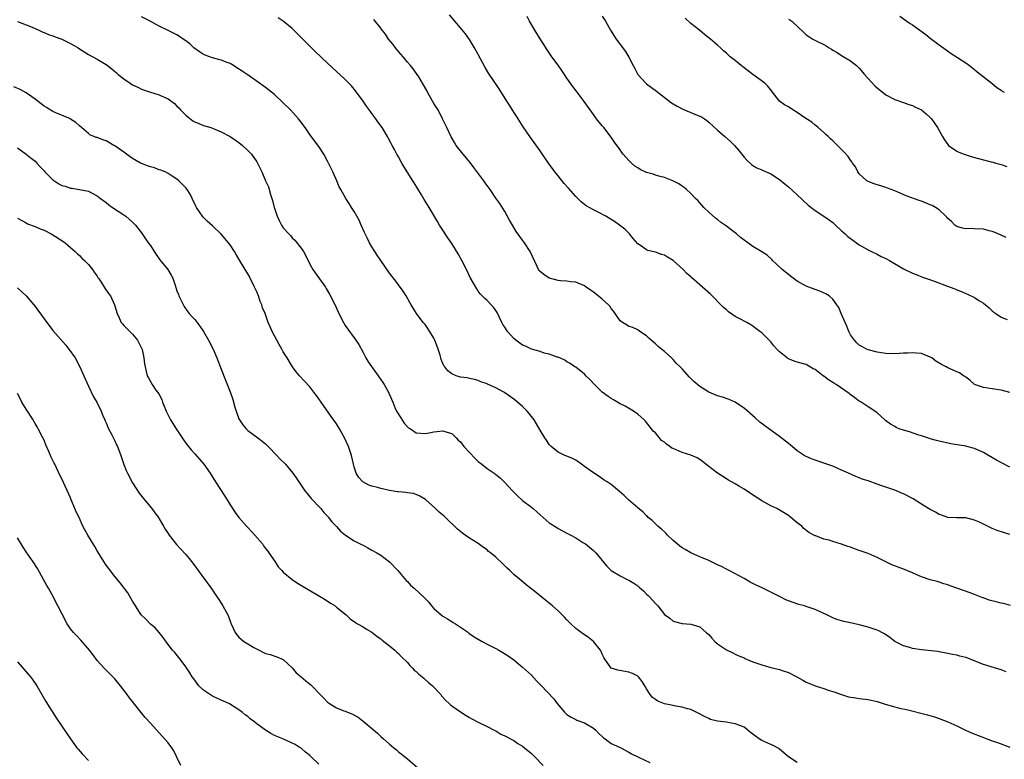
# Model space of a CAD drawing. Units: inches. Extents: x 2646000 to 2649000, y 1473000 to 1476000.
# Drawn here: x 2647446 to 2647668, y 1474860 to 1475027 of the extents above; entities that cross this region are included whole.
import ezdxf

# ---------------------------------------------------------------- set-up
doc = ezdxf.new("R2010")
doc.units = ezdxf.units.IN
doc.header["$MEASUREMENT"] = 0
doc.layers.add('LD26461473_10ft', color=101, linetype='Continuous')

msp = doc.modelspace()

# ---------------------------------------------------------------- linework, layer by layer
at = {"layer": 'LD26461473_10ft'}
for points, elevation in [([(2647668.14, 1474880.14), (2647667, 1474880.61), (2647664.77, 1474881.23), (2647663, 1474881.8), (2647661.69, 1474882.31), (2647661, 1474882.61), (2647659.27, 1474883.27), (2647659, 1474883.35), (2647657.68, 1474883.68), (2647657, 1474883.89), (2647656.03, 1474884.03), (2647655, 1474884.29), (2647653, 1474884.62), (2647652.69, 1474884.69), (2647649, 1474885.09), (2647647, 1474885.4), (2647646.4, 1474885.6), (2647645, 1474886.01), (2647643.03, 1474887), (2647641.91, 1474887.91), (2647640.7, 1474888.7), (2647640.09, 1474889), (2647639.39, 1474889.39), (2647639, 1474889.55), (2647637, 1474890.22), (2647635, 1474890.75), (2647633, 1474891.19), (2647631.5, 1474891.5), (2647631, 1474891.63), (2647629.96, 1474891.96), (2647629, 1474892.33), (2647627.66, 1474893), (2647625, 1474894.18), (2647623, 1474894.88), (2647622.62, 1474895), (2647621.34, 1474895.34), (2647619.83, 1474895.83), (2647618.42, 1474896.42), (2647617.25, 1474897), (2647615, 1474898.15), (2647613.2, 1474899), (2647611.69, 1474899.69), (2647611, 1474900.08), (2647610.38, 1474900.38), (2647609.4, 1474901), (2647609, 1474901.22), (2647605.6, 1474903), (2647605, 1474903.28), (2647603.88, 1474903.88), (2647603, 1474904.28), (2647601, 1474905.24), (2647599.77, 1474905.77), (2647599, 1474906.13), (2647597, 1474906.98), (2647595.73, 1474907.73), (2647595, 1474908.11), (2647594.52, 1474908.52), (2647593.87, 1474909), (2647593, 1474909.75), (2647591.68, 1474911), (2647591.38, 1474911.38), (2647591, 1474911.72), (2647590.37, 1474912.37), (2647589.56, 1474913), (2647589, 1474913.53), (2647588.27, 1474914.27), (2647587.36, 1474915), (2647587.18, 1474915.18), (2647587, 1474915.32), (2647586.18, 1474916.18), (2647585, 1474917.16), (2647582.93, 1474919), (2647581.93, 1474919.93), (2647580.85, 1474920.85), (2647579, 1474922.4), (2647578.11, 1474923), (2647577.43, 1474923.43), (2647576.25, 1474924.25), (2647575, 1474925.05), (2647573, 1474926.51), (2647572.28, 1474927), (2647571.54, 1474927.54), (2647571, 1474927.9), (2647570.28, 1474928.28), (2647569, 1474928.83), (2647568.57, 1474929), (2647567, 1474929.71), (2647565.43, 1474931), (2647565, 1474931.45), (2647564.42, 1474932.42), (2647564.04, 1474933), (2647563, 1474934.66), (2647562.15, 1474936.15), (2647561.58, 1474937), (2647561, 1474937.79), (2647560.47, 1474938.47), (2647560.01, 1474939), (2647559, 1474940.01), (2647557.84, 1474941), (2647557, 1474941.7), (2647555, 1474943.1), (2647554.76, 1474943.24), (2647553, 1474944.22), (2647551.1, 1474945.1), (2647551, 1474945.16), (2647549.61, 1474945.61), (2647549, 1474945.92), (2647548.14, 1474946.14), (2647547, 1474946.38), (2647546.51, 1474946.51), (2647545, 1474946.69), (2647544.02, 1474947), (2647543, 1474947.39), (2647542.11, 1474948.11), (2647541.42, 1474949), (2647541.22, 1474949.22), (2647541, 1474949.71), (2647540.63, 1474950.63), (2647540.55, 1474951), (2647540.4, 1474951.6), (2647539.97, 1474953), (2647539.22, 1474955), (2647539, 1474955.45), (2647537.64, 1474957.64), (2647537, 1474958.53), (2647536.59, 1474959), (2647535.04, 1474961), (2647533.83, 1474963), (2647533.54, 1474963.54), (2647532.7, 1474965), (2647532.06, 1474966.06), (2647531, 1474967.48), (2647530.36, 1474968.36), (2647529, 1474970.17), (2647527, 1474972.99), (2647526.2, 1474974.2), (2647525.65, 1474975), (2647525, 1474976.05), (2647524.44, 1474977), (2647523.98, 1474977.98), (2647523.46, 1474979), (2647523.33, 1474979.33), (2647522.57, 1474981), (2647522.11, 1474982.11), (2647521, 1474984.06), (2647520.4, 1474985), (2647519.87, 1474985.87), (2647519.09, 1474987), (2647518.01, 1474989), (2647517.63, 1474989.63), (2647517.07, 1474991), (2647516.17, 1474993), (2647515.78, 1474993.78), (2647515.22, 1474995), (2647515, 1474995.45), (2647514.15, 1474997), (2647513, 1474998.75), (2647512.02, 1475000.02), (2647511, 1475001.41), (2647509.93, 1475003), (2647508.41, 1475005), (2647506.6, 1475007), (2647505, 1475008.62), (2647503, 1475010.47), (2647501, 1475012.04), (2647500.42, 1475012.42), (2647499.65, 1475013), (2647496.81, 1475015), (2647495.71, 1475015.71), (2647494.52, 1475016.52), (2647493.79, 1475017), (2647493, 1475017.45), (2647492.3, 1475017.7), (2647491, 1475018.22), (2647489, 1475018.73), (2647487.34, 1475019.34), (2647487, 1475019.52), (2647486.09, 1475020.09), (2647484.83, 1475021), (2647483.88, 1475021.88), (2647483, 1475022.62), (2647482.42, 1475023), (2647481.59, 1475023.59), (2647481, 1475023.95), (2647478.87, 1475025), (2647477, 1475025.89), (2647474.92, 1475027), (2647473, 1475027.99)], 9530), ([(2647669.13, 1474895.13), (2647667.55, 1474895.55), (2647667, 1474895.65), (2647665.92, 1474895.92), (2647664.33, 1474896.33), (2647663, 1474896.83), (2647662.86, 1474896.86), (2647661, 1474897.63), (2647660.02, 1474897.98), (2647658.48, 1474898.48), (2647657, 1474899.05), (2647655.53, 1474899.53), (2647655, 1474899.78), (2647654.04, 1474900.04), (2647653, 1474900.41), (2647652.54, 1474900.54), (2647651, 1474900.91), (2647649, 1474901.61), (2647647.98, 1474902.02), (2647647, 1474902.49), (2647645.72, 1474903), (2647645.22, 1474903.22), (2647642.33, 1474904.33), (2647640.95, 1474904.95), (2647639, 1474905.92), (2647637, 1474906.82), (2647635, 1474907.56), (2647633.91, 1474907.91), (2647633, 1474908.26), (2647632.43, 1474908.43), (2647631, 1474908.99), (2647629, 1474909.56), (2647628.16, 1474909.84), (2647627, 1474910.12), (2647625.18, 1474910.82), (2647625, 1474910.87), (2647623.59, 1474911.59), (2647622.5, 1474912.5), (2647622.03, 1474913), (2647621, 1474913.78), (2647619.55, 1474915), (2647619, 1474915.4), (2647616.78, 1474916.78), (2647616.37, 1474917), (2647615, 1474917.65), (2647613, 1474918.76), (2647610.42, 1474920.42), (2647609, 1474921.37), (2647607.97, 1474921.97), (2647607, 1474922.57), (2647605.44, 1474923.44), (2647604.2, 1474924.2), (2647602.99, 1474924.99), (2647601, 1474926.51), (2647599.62, 1474927.62), (2647599, 1474928.06), (2647598.43, 1474928.43), (2647597, 1474929.08), (2647595, 1474929.67), (2647593, 1474930.52), (2647592.67, 1474930.67), (2647592.25, 1474931), (2647591.51, 1474931.51), (2647591, 1474931.99), (2647590.38, 1474932.38), (2647589, 1474934.07), (2647588.49, 1474934.5), (2647588.12, 1474935), (2647587, 1474936.44), (2647586.71, 1474936.71), (2647586.43, 1474937), (2647585, 1474938.33), (2647584.01, 1474939), (2647582.12, 1474940.12), (2647581, 1474940.66), (2647579.55, 1474941.55), (2647579, 1474941.83), (2647578.31, 1474942.31), (2647577, 1474943.31), (2647575.23, 1474945), (2647574.15, 1474946.15), (2647573.28, 1474947), (2647573.16, 1474947.16), (2647573, 1474947.32), (2647571, 1474948.89), (2647570.82, 1474949), (2647569.76, 1474949.76), (2647569, 1474950.16), (2647568.53, 1474950.53), (2647567, 1474951.14), (2647566.82, 1474951.18), (2647565, 1474951.88), (2647563.89, 1474952.11), (2647563, 1474952.42), (2647561, 1474952.97), (2647559.63, 1474953.63), (2647559, 1474953.91), (2647558.35, 1474954.35), (2647557.51, 1474955), (2647557, 1474955.42), (2647555.58, 1474957), (2647555.34, 1474957.34), (2647555, 1474957.93), (2647554.57, 1474958.57), (2647554.34, 1474959), (2647553.26, 1474961.26), (2647553, 1474961.72), (2647552.44, 1474962.44), (2647551.89, 1474963), (2647551, 1474963.95), (2647550.45, 1474964.45), (2647549.46, 1474965.46), (2647549, 1474966.1), (2647548.64, 1474966.64), (2647547.18, 1474969.18), (2647546.31, 1474971), (2647545.3, 1474973), (2647544.47, 1474974.47), (2647543, 1474976.84), (2647542.12, 1474978.12), (2647541, 1474979.83), (2647540.26, 1474981), (2647539.78, 1474981.78), (2647537.92, 1474985), (2647536.79, 1474986.79), (2647536.16, 1474987.84), (2647534.5, 1474990.5), (2647534.23, 1474991), (2647532.22, 1474994.22), (2647531.76, 1474995), (2647531, 1474996.39), (2647530.64, 1474997), (2647530.08, 1474998.08), (2647529.57, 1474999), (2647529.38, 1474999.38), (2647528.66, 1475000.66), (2647528.48, 1475001), (2647527.3, 1475003), (2647526.34, 1475004.34), (2647525.9, 1475005), (2647525, 1475006.21), (2647524.65, 1475006.65), (2647523.81, 1475007.81), (2647523, 1475009.01), (2647521.33, 1475011.33), (2647520.41, 1475012.41), (2647519, 1475013.84), (2647515, 1475017.54), (2647512.21, 1475020.21), (2647511, 1475021.38), (2647509.39, 1475023), (2647508.17, 1475024.17), (2647507.4, 1475025), (2647507, 1475025.37), (2647505, 1475027.07), (2647503.82, 1475027.82)], 9540), ([(2647669, 1474926.36), (2647667.23, 1474927.23), (2647665.94, 1474927.94), (2647664.16, 1474929), (2647663, 1474929.67), (2647661.83, 1474930.17), (2647661, 1474930.55), (2647659.28, 1474931), (2647659, 1474931.07), (2647655.62, 1474931.62), (2647653, 1474932.19), (2647652.4, 1474932.4), (2647651, 1474932.74), (2647650.82, 1474932.82), (2647649, 1474933.39), (2647648.46, 1474933.54), (2647646.31, 1474934.31), (2647645, 1474934.68), (2647644.01, 1474935), (2647643.31, 1474935.31), (2647643, 1474935.49), (2647642.02, 1474936.02), (2647640.88, 1474936.88), (2647640.73, 1474937), (2647639, 1474938.62), (2647638.5, 1474939), (2647637, 1474939.94), (2647635.41, 1474941), (2647635, 1474941.24), (2647633.97, 1474941.97), (2647632.85, 1474942.85), (2647632.68, 1474943), (2647629.8, 1474945), (2647629.28, 1474945.28), (2647629, 1474945.47), (2647628.03, 1474946.03), (2647627, 1474946.86), (2647626.91, 1474946.91), (2647625, 1474948.39), (2647624.58, 1474948.58), (2647623, 1474949.49), (2647621, 1474950.06), (2647620.29, 1474950.29), (2647619, 1474950.8), (2647618.87, 1474950.87), (2647618.68, 1474951), (2647617, 1474952.35), (2647616.36, 1474953), (2647615.72, 1474953.72), (2647615, 1474954.61), (2647614.62, 1474955), (2647613, 1474956.64), (2647612.55, 1474957), (2647611.67, 1474957.67), (2647611, 1474958.16), (2647610.49, 1474958.49), (2647609.58, 1474959), (2647607.88, 1474959.88), (2647607, 1474960.37), (2647605.44, 1474961.44), (2647605, 1474961.84), (2647604.37, 1474962.37), (2647603.78, 1474963), (2647601.81, 1474965), (2647601.38, 1474965.38), (2647599.59, 1474967), (2647599, 1474967.49), (2647597.14, 1474969.14), (2647597, 1474969.29), (2647596.08, 1474970.08), (2647595.23, 1474971), (2647593, 1474972.99), (2647591.72, 1474973.72), (2647591, 1474974.19), (2647590.39, 1474974.39), (2647589, 1474974.86), (2647587.29, 1474975.29), (2647587, 1474975.41), (2647585.64, 1474976.35), (2647585, 1474976.76), (2647583.96, 1474977.96), (2647583.1, 1474979), (2647582.05, 1474980.05), (2647580.91, 1474981), (2647579.78, 1474981.78), (2647579, 1474982.29), (2647577.79, 1474983), (2647576.09, 1474983.91), (2647575, 1474984.45), (2647573.38, 1474985.38), (2647573, 1474985.68), (2647572.24, 1474986.24), (2647571, 1474987.48), (2647569.34, 1474989.34), (2647568.42, 1474990.42), (2647567, 1474992.14), (2647566.31, 1474993), (2647565.75, 1474993.75), (2647565, 1474994.78), (2647563, 1474997.74), (2647560.64, 1475001), (2647559.15, 1475003.15), (2647557.6, 1475005.6), (2647557, 1475006.49), (2647556.04, 1475008.04), (2647555.42, 1475009), (2647553.73, 1475011.73), (2647551.33, 1475015.33), (2647550.57, 1475016.57), (2647549, 1475019.54), (2647548.18, 1475021), (2647547, 1475022.89), (2647546.14, 1475024.14), (2647545, 1475025.56), (2647543.71, 1475027), (2647542.48, 1475028.48)], 9560), ([(2647669, 1474943.19), (2647667, 1474943.74), (2647665, 1474944.06), (2647663, 1474944.32), (2647661.01, 1474945), (2647659.95, 1474945.95), (2647659, 1474946.63), (2647658.81, 1474946.81), (2647658.49, 1474947), (2647657.61, 1474947.61), (2647657, 1474947.85), (2647655.48, 1474948.52), (2647655, 1474948.75), (2647654.58, 1474949), (2647653.54, 1474949.54), (2647652.3, 1474950.3), (2647651.33, 1474951), (2647651, 1474951.21), (2647649, 1474951.98), (2647647.93, 1474952.07), (2647647, 1474952.18), (2647645.89, 1474952.11), (2647645, 1474952.08), (2647643, 1474951.95), (2647641, 1474951.99), (2647639, 1474952.32), (2647637, 1474952.86), (2647636.63, 1474953), (2647635.6, 1474953.6), (2647635, 1474953.9), (2647634.43, 1474954.43), (2647633.88, 1474955), (2647633, 1474956.25), (2647632.66, 1474957), (2647632.2, 1474958.2), (2647631.82, 1474959), (2647630.93, 1474961), (2647630.37, 1474962.37), (2647629.95, 1474963), (2647629, 1474964.28), (2647628.2, 1474965), (2647627.47, 1474965.47), (2647626.09, 1474966.09), (2647625, 1474966.46), (2647623, 1474967.23), (2647621, 1474968.33), (2647620.1, 1474969), (2647619.49, 1474969.49), (2647619, 1474969.85), (2647617.61, 1474971), (2647616.25, 1474972.25), (2647615.41, 1474973), (2647615.22, 1474973.22), (2647614.17, 1474974.17), (2647612.96, 1474974.96), (2647611, 1474976.19), (2647609.83, 1474977), (2647609, 1474977.6), (2647608.22, 1474978.22), (2647607.28, 1474979), (2647606.06, 1474979.94), (2647605, 1474980.74), (2647603.66, 1474981.66), (2647603, 1474982.23), (2647602.56, 1474982.56), (2647601, 1474983.94), (2647599.94, 1474985), (2647599, 1474985.99), (2647598.52, 1474986.52), (2647598.03, 1474987), (2647597, 1474988.12), (2647595.99, 1474989), (2647595.47, 1474989.47), (2647595, 1474989.82), (2647594.29, 1474990.29), (2647592.94, 1474991), (2647591, 1474991.75), (2647590.02, 1474991.98), (2647589, 1474992.27), (2647588.46, 1474992.46), (2647587, 1474992.9), (2647585.57, 1474993.57), (2647585, 1474993.89), (2647584.32, 1474994.32), (2647583.58, 1474995), (2647583.26, 1474995.26), (2647583, 1474995.54), (2647581.73, 1474997), (2647581.4, 1474997.4), (2647581, 1474998), (2647579.74, 1474999.74), (2647579, 1475000.86), (2647577.31, 1475003), (2647577, 1475003.43), (2647575.72, 1475005), (2647575, 1475005.96), (2647572.92, 1475008.92), (2647571.34, 1475011), (2647570.32, 1475012.32), (2647569, 1475014.18), (2647568.46, 1475015), (2647567.86, 1475015.86), (2647567, 1475017.12), (2647565.61, 1475019), (2647565, 1475019.92), (2647564.54, 1475020.54), (2647562.22, 1475024.22), (2647561.77, 1475025), (2647561, 1475026.27), (2647560.6, 1475027), (2647560.06, 1475028.06)], 9570), ([(2647577, 1475028.16), (2647577.7, 1475027), (2647578.87, 1475025), (2647580.15, 1475023), (2647582.21, 1475020.21), (2647583, 1475018.92), (2647583.97, 1475017), (2647584.34, 1475016.34), (2647584.98, 1475015), (2647586.83, 1475013), (2647587, 1475012.85), (2647589.25, 1475011.25), (2647592.63, 1475008.63), (2647593.86, 1475007.86), (2647595.18, 1475007.18), (2647597, 1475006.42), (2647598.03, 1475005.97), (2647599, 1475005.58), (2647599.4, 1475005.4), (2647600.03, 1475005), (2647600.6, 1475004.6), (2647601, 1475004.26), (2647603, 1475002.43), (2647604.61, 1475001), (2647605.9, 1474999.9), (2647606.8, 1474999), (2647607.83, 1474997.83), (2647609, 1474996.32), (2647609.62, 1474995.62), (2647610.67, 1474994.67), (2647611, 1474994.44), (2647611.9, 1474993.9), (2647613, 1474993.47), (2647613.31, 1474993.31), (2647615, 1474992.59), (2647617, 1474991.29), (2647618.24, 1474990.24), (2647619, 1474989.63), (2647621, 1474987.84), (2647623.49, 1474985.49), (2647625, 1474984.26), (2647627, 1474983), (2647628.17, 1474982.17), (2647629, 1474981.55), (2647629.65, 1474981), (2647631, 1474979.69), (2647631.36, 1474979.36), (2647631.78, 1474979), (2647632.41, 1474978.41), (2647633.56, 1474977.56), (2647634.33, 1474977), (2647635, 1474976.56), (2647637, 1474975.38), (2647637.75, 1474975), (2647639, 1474974.42), (2647639.94, 1474973.94), (2647641, 1474973.47), (2647641.83, 1474973), (2647645, 1474971.12), (2647647, 1474970.13), (2647647.81, 1474969.81), (2647649.27, 1474969.27), (2647651.48, 1474968.52), (2647655.53, 1474967), (2647656.58, 1474966.58), (2647657, 1474966.38), (2647658.03, 1474966.03), (2647659, 1474965.57), (2647659.41, 1474965.41), (2647661, 1474964.67), (2647662, 1474964), (2647663, 1474963.36), (2647664.31, 1474962.31), (2647665, 1474961.63), (2647665.36, 1474961.36), (2647665.79, 1474961), (2647667, 1474960.18), (2647668.33, 1474959.67)], 9580), ([(2647644.15, 1475028.15), (2647645.73, 1475027), (2647646.51, 1475026.51), (2647647, 1475026.17), (2647650.01, 1475024.01), (2647651, 1475023.22), (2647653, 1475021.69), (2647654.57, 1475020.57), (2647655.73, 1475019.73), (2647657.16, 1475018.84), (2647659, 1475017.59), (2647659.84, 1475017), (2647661, 1475016.12), (2647661.61, 1475015.61), (2647664.91, 1475013), (2647666.07, 1475012.07), (2647667, 1475011.45), (2647667.26, 1475011.26), (2647667.72, 1475011)], 9610), ([(2647445, 1475026.97), (2647447, 1475026.17), (2647448.35, 1475025.65), (2647449, 1475025.35), (2647449.82, 1475025), (2647450.6, 1475024.6), (2647451, 1475024.48), (2647451.99, 1475023.99), (2647453, 1475023.69), (2647453.48, 1475023.48), (2647455, 1475023), (2647457, 1475021.98), (2647457.63, 1475021.63), (2647458.67, 1475021), (2647459, 1475020.78), (2647461, 1475019.54), (2647463, 1475018.46), (2647465, 1475017.23), (2647466.28, 1475016.28), (2647467.37, 1475015.37), (2647467.76, 1475015), (2647469, 1475014), (2647470.45, 1475013), (2647471, 1475012.67), (2647472.14, 1475012.14), (2647473, 1475011.71), (2647475, 1475010.99), (2647477, 1475010.38), (2647478.12, 1475009.88), (2647479, 1475009.53), (2647480.43, 1475008.43), (2647481, 1475007.88), (2647481.43, 1475007.43), (2647481.79, 1475007), (2647483, 1475005.79), (2647483.42, 1475005.42), (2647484.56, 1475004.56), (2647485, 1475004.33), (2647485.9, 1475003.9), (2647487, 1475003.5), (2647488.63, 1475003), (2647489, 1475002.87), (2647491, 1475002.08), (2647493, 1475001.02), (2647494.18, 1475000.18), (2647495, 1474999.62), (2647495.78, 1474999), (2647497, 1474997.87), (2647497.8, 1474997), (2647499, 1474995.3), (2647499.18, 1474995), (2647499.79, 1474993.79), (2647500.15, 1474993), (2647501.01, 1474991), (2647501.63, 1474989.63), (2647502.11, 1474987.89), (2647502.56, 1474986.56), (2647502.93, 1474985), (2647503, 1474984.78), (2647503.61, 1474983), (2647504.06, 1474982.06), (2647504.59, 1474981), (2647505, 1474980.38), (2647506.22, 1474979), (2647506.61, 1474978.61), (2647507, 1474978.15), (2647507.62, 1474977.62), (2647509, 1474975.82), (2647509.53, 1474975), (2647510.06, 1474974.06), (2647511, 1474972.17), (2647511.67, 1474971), (2647512.18, 1474970.18), (2647514.5, 1474967), (2647514.69, 1474966.69), (2647515.42, 1474965.42), (2647516.12, 1474964.12), (2647516.61, 1474963), (2647516.75, 1474962.75), (2647517.52, 1474961), (2647518.59, 1474959), (2647519, 1474958.34), (2647519.53, 1474957.53), (2647521, 1474955.56), (2647521.4, 1474955), (2647522.02, 1474954.02), (2647523, 1474952.25), (2647523.66, 1474951), (2647524.15, 1474950.15), (2647526.43, 1474947), (2647527.47, 1474945.47), (2647527.76, 1474945), (2647528.72, 1474943.28), (2647528.93, 1474942.93), (2647529.69, 1474941), (2647530.2, 1474939.8), (2647530.58, 1474939), (2647531.49, 1474937.49), (2647532.31, 1474936.31), (2647533, 1474935.46), (2647533.25, 1474935.25), (2647533.69, 1474935), (2647535, 1474934.09), (2647537, 1474933.93), (2647537.93, 1474934.07), (2647539, 1474934.32), (2647539.64, 1474934.36), (2647541, 1474934.57), (2647541.66, 1474934.34), (2647543, 1474933.91), (2647543.98, 1474933), (2647544.47, 1474932.47), (2647545, 1474932.03), (2647545.78, 1474931), (2647547, 1474929.64), (2647548.27, 1474928.27), (2647549, 1474927.59), (2647549.83, 1474927), (2647551, 1474926.05), (2647552.83, 1474924.83), (2647553, 1474924.69), (2647553.96, 1474923.96), (2647554.87, 1474923), (2647555, 1474922.88), (2647556.7, 1474921), (2647556.86, 1474920.86), (2647557, 1474920.69), (2647557.86, 1474919.86), (2647559, 1474918.83), (2647561, 1474917.32), (2647561.39, 1474917), (2647562.25, 1474916.25), (2647563, 1474915.56), (2647563.66, 1474915), (2647565, 1474913.78), (2647566.71, 1474912.71), (2647567, 1474912.49), (2647569, 1474911.46), (2647569.28, 1474911.28), (2647569.87, 1474911), (2647571, 1474910.39), (2647572.63, 1474909.37), (2647573.18, 1474909), (2647575, 1474907.5), (2647575.52, 1474907), (2647577, 1474905.28), (2647577.22, 1474905), (2647578.03, 1474904.03), (2647579.02, 1474903), (2647581, 1474901.78), (2647582.6, 1474901), (2647583, 1474900.82), (2647584.12, 1474900.12), (2647585, 1474899.52), (2647585.28, 1474899.28), (2647586.34, 1474898.34), (2647587, 1474897.69), (2647587.37, 1474897.37), (2647587.73, 1474897), (2647589, 1474895.53), (2647589.28, 1474895.28), (2647589.53, 1474895), (2647591, 1474893.09), (2647592.23, 1474892.23), (2647593, 1474891.55), (2647595.05, 1474891.05), (2647597, 1474890.92), (2647599, 1474890.31), (2647599.66, 1474889.66), (2647600.46, 1474889), (2647601, 1474888.59), (2647601.7, 1474887.7), (2647602.42, 1474887), (2647603, 1474886.49), (2647605, 1474885.13), (2647606.42, 1474884.42), (2647607, 1474884.15), (2647607.77, 1474883.77), (2647609, 1474883.26), (2647609.17, 1474883.18), (2647611, 1474882.43), (2647611.87, 1474882.13), (2647613, 1474881.71), (2647615, 1474881.12), (2647617, 1474880.63), (2647617.58, 1474880.42), (2647619, 1474879.96), (2647620.91, 1474879), (2647622.27, 1474878.27), (2647623, 1474877.83), (2647623.6, 1474877.6), (2647625, 1474877.01), (2647627, 1474876.36), (2647627.97, 1474875.97), (2647629, 1474875.7), (2647630.99, 1474874.99), (2647632.52, 1474874.52), (2647633, 1474874.42), (2647634.23, 1474874.23), (2647635, 1474874.12), (2647637, 1474873.91), (2647639, 1474873.44), (2647640.85, 1474872.85), (2647643, 1474872.23), (2647644.04, 1474871.96), (2647645.61, 1474871.61), (2647650.41, 1474870.41), (2647651.96, 1474869.96), (2647653, 1474869.63), (2647655, 1474868.86), (2647657, 1474867.96), (2647658.98, 1474866.98), (2647660.35, 1474866.35), (2647665, 1474864.54), (2647666.15, 1474864.15), (2647669, 1474863.1)], 9520), ([(2647669, 1474911.14), (2647667.56, 1474911.56), (2647666.08, 1474912.08), (2647665, 1474912.51), (2647662.09, 1474913.91), (2647661, 1474914.41), (2647659, 1474914.93), (2647657, 1474914.91), (2647655, 1474914.96), (2647653.51, 1474915.51), (2647653, 1474915.66), (2647652.19, 1474916.19), (2647651, 1474916.77), (2647649.65, 1474917.65), (2647649, 1474918), (2647647.16, 1474919.16), (2647645, 1474920.31), (2647644.51, 1474920.51), (2647643.37, 1474921), (2647642.77, 1474921.23), (2647640.11, 1474922.11), (2647639, 1474922.53), (2647637, 1474923.23), (2647635.65, 1474923.65), (2647635, 1474923.93), (2647634.22, 1474924.22), (2647632.54, 1474925), (2647631, 1474925.69), (2647629, 1474926.54), (2647627.19, 1474927.19), (2647625.7, 1474927.7), (2647625, 1474927.9), (2647624.24, 1474928.24), (2647623, 1474928.72), (2647622.54, 1474929), (2647621, 1474930.05), (2647619.82, 1474931), (2647619.39, 1474931.39), (2647619, 1474931.68), (2647617, 1474933.23), (2647613.66, 1474935.66), (2647612.54, 1474936.54), (2647611.46, 1474937.46), (2647609, 1474939.66), (2647608.22, 1474940.22), (2647607, 1474941.02), (2647605.61, 1474941.61), (2647604.11, 1474942.11), (2647603, 1474942.41), (2647601, 1474943.27), (2647600.19, 1474943.81), (2647599, 1474944.57), (2647597.66, 1474945.66), (2647597, 1474946.37), (2647596.67, 1474946.67), (2647595, 1474948.56), (2647594.59, 1474949), (2647593.76, 1474949.76), (2647593, 1474950.63), (2647592.62, 1474951), (2647591, 1474952.44), (2647590.35, 1474953), (2647589.6, 1474953.6), (2647589, 1474954.19), (2647588, 1474955), (2647587.48, 1474955.48), (2647587, 1474955.98), (2647585.46, 1474957), (2647585, 1474957.32), (2647583.85, 1474957.85), (2647583, 1474958.12), (2647582.48, 1474958.48), (2647581.57, 1474959), (2647581, 1474959.41), (2647579.91, 1474961), (2647579.53, 1474961.53), (2647579, 1474962.14), (2647578.67, 1474962.67), (2647578.38, 1474963), (2647577, 1474964.26), (2647576.09, 1474965), (2647575, 1474965.86), (2647574.3, 1474966.3), (2647573.35, 1474967), (2647573, 1474967.28), (2647571, 1474968.1), (2647569.79, 1474968.21), (2647569, 1474968.31), (2647567.57, 1474968.43), (2647567, 1474968.51), (2647565.09, 1474969), (2647565, 1474969.03), (2647563.81, 1474969.81), (2647563, 1474970.52), (2647562.77, 1474970.77), (2647562.63, 1474971), (2647562.33, 1474971.67), (2647560.71, 1474975), (2647559.42, 1474977), (2647559, 1474977.6), (2647558.39, 1474978.39), (2647557.58, 1474979.58), (2647556.71, 1474981), (2647556.08, 1474982.08), (2647555, 1474984.03), (2647553.84, 1474985.84), (2647553, 1474987.07), (2647551.66, 1474989), (2647550.56, 1474990.56), (2647550.26, 1474991), (2647548.02, 1474994.02), (2647547.14, 1474995.14), (2647545.59, 1474997), (2647544.05, 1474999), (2647543.64, 1474999.64), (2647542.89, 1475000.89), (2647541.9, 1475003), (2647541.64, 1475003.64), (2647540.96, 1475005), (2647539.92, 1475007), (2647539.58, 1475007.58), (2647539, 1475008.42), (2647538.65, 1475009), (2647537.53, 1475011), (2647537.36, 1475011.36), (2647536.67, 1475012.67), (2647535.57, 1475014.43), (2647535.23, 1475015), (2647534.28, 1475016.28), (2647533.7, 1475017), (2647533, 1475017.77), (2647532.02, 1475019), (2647531.55, 1475019.55), (2647531, 1475020.17), (2647530.34, 1475021), (2647529.77, 1475021.77), (2647528.76, 1475023), (2647528.07, 1475024.07), (2647527.31, 1475025), (2647527, 1475025.45), (2647525.4, 1475027.4)], 9550), ([(2647668.16, 1474978.16), (2647667, 1474978.71), (2647665.42, 1474979.42), (2647665, 1474979.58), (2647664.27, 1474979.73), (2647663, 1474980.08), (2647661, 1474980.18), (2647659.79, 1474980.21), (2647659, 1474980.16), (2647658.28, 1474980.28), (2647657, 1474980.65), (2647656.55, 1474981), (2647655.78, 1474981.78), (2647655, 1474982.49), (2647654.77, 1474982.77), (2647654.54, 1474983), (2647653, 1474984.45), (2647652.17, 1474985), (2647651.42, 1474985.42), (2647651, 1474985.6), (2647649, 1474986.38), (2647648.53, 1474986.53), (2647645.6, 1474987.6), (2647643, 1474988.71), (2647641.35, 1474989.35), (2647641, 1474989.45), (2647639.85, 1474989.85), (2647639, 1474990.07), (2647638.33, 1474990.33), (2647637, 1474990.81), (2647636.69, 1474991), (2647635, 1474992.6), (2647634.68, 1474993), (2647634.12, 1474994.12), (2647633.48, 1474995), (2647633.3, 1474995.3), (2647633, 1474995.68), (2647632.45, 1474996.45), (2647631.52, 1474997.52), (2647631, 1474998.05), (2647629, 1475000.04), (2647628.51, 1475000.5), (2647627.95, 1475001), (2647627.47, 1475001.47), (2647627, 1475001.9), (2647625.7, 1475003), (2647625.34, 1475003.34), (2647625, 1475003.57), (2647624.25, 1475004.25), (2647622.92, 1475005.08), (2647621, 1475006.38), (2647620, 1475007), (2647619, 1475007.67), (2647618.15, 1475008.15), (2647617.01, 1475009), (2647615.42, 1475011), (2647615.25, 1475011.25), (2647614.35, 1475012.35), (2647613.67, 1475013), (2647611, 1475014.98), (2647608.72, 1475016.72), (2647608.36, 1475017), (2647607, 1475018.14), (2647605.87, 1475019), (2647605, 1475019.82), (2647604.36, 1475020.36), (2647603.67, 1475021), (2647603, 1475021.58), (2647601.43, 1475023), (2647600.04, 1475024.04), (2647598.94, 1475025), (2647597, 1475026.54), (2647595.68, 1475027.68)], 9590), ([(2647619, 1475027.52), (2647619.33, 1475027.33), (2647619.74, 1475027), (2647622.48, 1475024.48), (2647623, 1475023.96), (2647623.6, 1475023.6), (2647624.5, 1475023), (2647625.55, 1475022.45), (2647627, 1475021.75), (2647627.49, 1475021.49), (2647628.2, 1475021), (2647628.71, 1475020.71), (2647629, 1475020.51), (2647629.97, 1475019.97), (2647631, 1475019.3), (2647633, 1475018.1), (2647634.34, 1475017), (2647635, 1475016.4), (2647636.16, 1475015), (2647638.47, 1475012.47), (2647639, 1475011.98), (2647641, 1475010.41), (2647643, 1475009.37), (2647644.75, 1475008.75), (2647645, 1475008.67), (2647646.21, 1475008.21), (2647647, 1475007.99), (2647647.64, 1475007.64), (2647649.01, 1475007), (2647650.11, 1475006.11), (2647651, 1475005.3), (2647651.28, 1475005), (2647652, 1475004), (2647652.63, 1475003), (2647653.79, 1475001), (2647654.26, 1475000.26), (2647655, 1474999.17), (2647655.14, 1474999), (2647657, 1474997.7), (2647657.45, 1474997.45), (2647658.63, 1474997), (2647660.43, 1474996.43), (2647663, 1474995.71), (2647664.74, 1474995.26), (2647665.17, 1474995.17), (2647665.81, 1474995), (2647666.74, 1474994.74), (2647667, 1474994.64), (2647668.26, 1474994.26)], 9600), ([(2647621, 1474859.65), (2647619, 1474860.97), (2647617, 1474862.67), (2647616.8, 1474862.8), (2647615.52, 1474863.52), (2647615, 1474863.73), (2647613.64, 1474864.36), (2647613, 1474864.64), (2647612.41, 1474865), (2647611.59, 1474865.59), (2647611, 1474866.09), (2647610.47, 1474866.47), (2647609.85, 1474867), (2647609, 1474867.61), (2647608, 1474868), (2647607, 1474868.43), (2647605.32, 1474868.68), (2647605, 1474868.74), (2647603, 1474868.98), (2647601.41, 1474869.41), (2647601, 1474869.57), (2647600.04, 1474870.04), (2647598.75, 1474870.75), (2647597, 1474871.61), (2647596.21, 1474871.79), (2647595, 1474872.18), (2647593.61, 1474872.39), (2647592.61, 1474872.61), (2647591, 1474872.94), (2647589.53, 1474873.53), (2647589, 1474873.87), (2647588.36, 1474874.36), (2647587.8, 1474875), (2647587, 1474876.33), (2647586.63, 1474877), (2647585.99, 1474877.99), (2647585.17, 1474879), (2647585, 1474879.16), (2647583.78, 1474879.78), (2647583, 1474880.07), (2647581.73, 1474880.27), (2647580.5, 1474880.5), (2647578.99, 1474880.99), (2647577.57, 1474883), (2647577.36, 1474883.36), (2647577, 1474884.13), (2647576.74, 1474884.74), (2647576.59, 1474885), (2647575, 1474887), (2647573.87, 1474887.87), (2647572.2, 1474889), (2647571, 1474889.93), (2647569.88, 1474891), (2647569, 1474891.89), (2647568.48, 1474892.48), (2647567.96, 1474893), (2647567, 1474893.91), (2647565.79, 1474895), (2647565, 1474895.67), (2647564.23, 1474896.23), (2647561.75, 1474898.25), (2647559.8, 1474899.8), (2647558.72, 1474900.72), (2647557, 1474902.14), (2647556.09, 1474903), (2647555.52, 1474903.52), (2647554.53, 1474904.53), (2647553, 1474905.99), (2647551.79, 1474907), (2647551.34, 1474907.34), (2647551, 1474907.66), (2647550.19, 1474908.19), (2647549, 1474909.08), (2647547, 1474910.32), (2647546.08, 1474911), (2647545.43, 1474911.43), (2647544.32, 1474912.32), (2647543.64, 1474913), (2647542.28, 1474914.28), (2647541.57, 1474915), (2647541.28, 1474915.28), (2647540.2, 1474916.2), (2647539.37, 1474917), (2647537.06, 1474919.06), (2647535.8, 1474919.8), (2647535, 1474920.16), (2647534.37, 1474920.37), (2647533, 1474920.54), (2647532.63, 1474920.63), (2647531, 1474920.74), (2647530.79, 1474920.79), (2647529, 1474921.07), (2647527, 1474921.49), (2647526.26, 1474921.74), (2647525, 1474922.04), (2647524.28, 1474922.28), (2647522.96, 1474923), (2647522.03, 1474924.03), (2647521.44, 1474925), (2647521, 1474926.39), (2647520.84, 1474927), (2647520.4, 1474929), (2647519.73, 1474931), (2647518.82, 1474933), (2647517.72, 1474935), (2647517, 1474936.13), (2647516.64, 1474936.64), (2647515.8, 1474937.8), (2647513.52, 1474941), (2647513, 1474941.78), (2647512.49, 1474942.49), (2647512.11, 1474943), (2647511, 1474944.46), (2647509.79, 1474945.79), (2647508.62, 1474947), (2647507.9, 1474947.9), (2647507.09, 1474949), (2647505.89, 1474951), (2647505, 1474952.39), (2647504.65, 1474953), (2647504.07, 1474954.07), (2647503.51, 1474955), (2647502.48, 1474957), (2647502.02, 1474958.02), (2647501.61, 1474959), (2647500.9, 1474961), (2647500.33, 1474962.33), (2647500.14, 1474963), (2647499.78, 1474963.78), (2647499.37, 1474965), (2647499, 1474965.93), (2647498.52, 1474967), (2647497.56, 1474969), (2647497.37, 1474969.37), (2647497, 1474970.02), (2647495.09, 1474973.09), (2647494.34, 1474974.34), (2647493.98, 1474975), (2647493, 1474976.52), (2647492.65, 1474977), (2647491.89, 1474977.89), (2647491, 1474978.91), (2647489, 1474980.81), (2647487.85, 1474981.85), (2647487, 1474982.7), (2647486.74, 1474983), (2647486.26, 1474983.74), (2647485.4, 1474985), (2647485.25, 1474985.25), (2647484.47, 1474987), (2647483.95, 1474987.95), (2647483.31, 1474989), (2647483, 1474989.39), (2647481.45, 1474991), (2647481, 1474991.37), (2647479.94, 1474992.06), (2647479, 1474992.67), (2647478.37, 1474993), (2647477.38, 1474993.38), (2647477, 1474993.5), (2647475.9, 1474993.9), (2647475, 1474994.13), (2647474.38, 1474994.38), (2647473, 1474994.88), (2647472.76, 1474995), (2647471, 1474996.01), (2647469.6, 1474997), (2647469, 1474997.49), (2647467, 1474998.89), (2647466.75, 1474999), (2647465, 1475000.05), (2647464.26, 1475000.26), (2647463, 1475000.77), (2647462.8, 1475000.8), (2647462.23, 1475001), (2647461.37, 1475001.37), (2647461, 1475001.64), (2647459.46, 1475003), (2647459, 1475003.37), (2647458.19, 1475004.19), (2647457, 1475004.92), (2647456.96, 1475004.96), (2647453.65, 1475006.35), (2647453, 1475006.66), (2647451.55, 1475007.55), (2647451, 1475007.88), (2647450.39, 1475008.39), (2647449, 1475009.45), (2647447, 1475010.86), (2647445.58, 1475011.58), (2647444.19, 1475012.19)], 9510), ([(2647445, 1474998.43), (2647447, 1474997.04), (2647448.1, 1474996.1), (2647449, 1474995.42), (2647449.34, 1474995), (2647450.12, 1474994.12), (2647451, 1474993.25), (2647451.18, 1474993), (2647453, 1474991.25), (2647454.32, 1474990.32), (2647455, 1474989.97), (2647455.76, 1474989.76), (2647457, 1474989.3), (2647457.32, 1474989.32), (2647461, 1474988.68), (2647461.74, 1474988.26), (2647463, 1474987.62), (2647463.72, 1474987), (2647465, 1474986.06), (2647465.6, 1474985.6), (2647466.44, 1474985), (2647469, 1474983.31), (2647469.45, 1474983), (2647471, 1474981.64), (2647471.66, 1474981), (2647473, 1474979.26), (2647473.92, 1474977.92), (2647474.53, 1474977), (2647475, 1474976.42), (2647475.86, 1474975), (2647476.33, 1474974.33), (2647477.17, 1474973.17), (2647478.93, 1474971), (2647479.72, 1474969.72), (2647480.1, 1474969), (2647480.59, 1474967.41), (2647481, 1474966.17), (2647481.32, 1474965.32), (2647481.45, 1474965), (2647481.89, 1474964.11), (2647482.6, 1474962.6), (2647483.43, 1474961.43), (2647483.79, 1474961), (2647484.36, 1474960.36), (2647485, 1474959.71), (2647486.18, 1474958.18), (2647487, 1474957), (2647488.13, 1474955), (2647489.15, 1474953), (2647490.02, 1474951), (2647491, 1474948.44), (2647491.98, 1474945.98), (2647493, 1474943.32), (2647493.61, 1474941.61), (2647494.09, 1474939.91), (2647494.38, 1474939), (2647495, 1474937.27), (2647495.12, 1474937), (2647495.89, 1474935.89), (2647496.6, 1474935), (2647497, 1474934.6), (2647499.28, 1474933), (2647500.25, 1474932.25), (2647501, 1474931.59), (2647501.6, 1474931), (2647503.55, 1474929), (2647504.23, 1474928.23), (2647505.46, 1474927), (2647507.12, 1474925), (2647507.9, 1474923.9), (2647508.49, 1474923), (2647509.88, 1474921), (2647510.37, 1474920.37), (2647511, 1474919.67), (2647511.28, 1474919.28), (2647511.57, 1474919), (2647513, 1474917.49), (2647513.44, 1474917), (2647514.13, 1474916.13), (2647515, 1474915.27), (2647515.11, 1474915.11), (2647515.23, 1474915), (2647515.99, 1474913.99), (2647517, 1474912.98), (2647517.91, 1474911.91), (2647519.02, 1474911.02), (2647521, 1474909.74), (2647522.79, 1474908.79), (2647523, 1474908.7), (2647524.1, 1474908.1), (2647525, 1474907.64), (2647526.1, 1474907), (2647527, 1474906.45), (2647529, 1474905), (2647530.88, 1474903), (2647532.75, 1474900.75), (2647533, 1474900.51), (2647533.72, 1474899.72), (2647534.57, 1474899), (2647536.87, 1474896.87), (2647537, 1474896.71), (2647537.85, 1474895.85), (2647538.47, 1474895), (2647539, 1474894.47), (2647540.66, 1474893), (2647541, 1474892.74), (2647542.08, 1474892.08), (2647543, 1474891.47), (2647543.31, 1474891.31), (2647543.83, 1474891), (2647546.77, 1474889), (2647546.89, 1474888.89), (2647548.04, 1474888.04), (2647549.89, 1474887), (2647551, 1474886.41), (2647553, 1474885.37), (2647553.68, 1474885), (2647554.52, 1474884.52), (2647555.75, 1474883.75), (2647557, 1474882.82), (2647558.01, 1474882.01), (2647559, 1474881.2), (2647561, 1474879.39), (2647562.13, 1474878.13), (2647563.09, 1474877.09), (2647566.04, 1474874.04), (2647566.81, 1474873), (2647568.48, 1474871), (2647569, 1474870.51), (2647569.93, 1474869.93), (2647571, 1474869.36), (2647571.25, 1474869.25), (2647573, 1474868.62), (2647575, 1474867.45), (2647575.53, 1474867), (2647576.21, 1474866.21), (2647577, 1474865.5), (2647577.25, 1474865.25), (2647577.62, 1474865), (2647579, 1474863.97), (2647580.86, 1474863.14), (2647581.14, 1474863), (2647583, 1474862.03), (2647583.61, 1474861.61), (2647585, 1474860.91), (2647585.13, 1474860.87), (2647587.7, 1474859.7)], 9500), ([(2647445, 1474982.56), (2647447, 1474981.48), (2647447.29, 1474981.29), (2647449, 1474980.71), (2647450.13, 1474980.13), (2647451, 1474979.86), (2647452.62, 1474979), (2647453, 1474978.78), (2647455, 1474977.48), (2647455.3, 1474977.3), (2647455.74, 1474977), (2647457, 1474975.95), (2647458.05, 1474975), (2647458.54, 1474974.54), (2647459, 1474974.15), (2647459.56, 1474973.56), (2647460.15, 1474973), (2647461, 1474972.13), (2647461.92, 1474971), (2647462.33, 1474970.33), (2647463, 1474969.45), (2647463.17, 1474969.17), (2647463.31, 1474969), (2647463.92, 1474968.08), (2647464.74, 1474966.74), (2647465.56, 1474965.56), (2647465.97, 1474965), (2647466.33, 1474964.33), (2647466.94, 1474963), (2647467.49, 1474961), (2647467.97, 1474960.03), (2647468.44, 1474959), (2647468.68, 1474958.68), (2647469, 1474958.34), (2647471, 1474956.4), (2647472.11, 1474955), (2647473, 1474953.21), (2647473.12, 1474952.88), (2647473.54, 1474951), (2647473.66, 1474949.66), (2647473.8, 1474949), (2647474.07, 1474947.93), (2647474.27, 1474947), (2647474.55, 1474946.54), (2647475, 1474945.68), (2647475.39, 1474945), (2647476.26, 1474943.74), (2647476.89, 1474942.89), (2647477.59, 1474941.59), (2647477.77, 1474941), (2647478.24, 1474939.76), (2647478.56, 1474939), (2647479, 1474938.1), (2647479.55, 1474937), (2647480.79, 1474935), (2647482.18, 1474933), (2647482.49, 1474932.5), (2647483, 1474931.79), (2647483.64, 1474931), (2647484.23, 1474930.23), (2647485, 1474929.34), (2647486.12, 1474928.12), (2647487.08, 1474927), (2647488.48, 1474925), (2647489.7, 1474923), (2647491.78, 1474919.78), (2647492.33, 1474919), (2647493, 1474917.87), (2647494.1, 1474916.1), (2647494.97, 1474915), (2647496.73, 1474913), (2647497, 1474912.72), (2647497.81, 1474911.81), (2647498.58, 1474911), (2647500.27, 1474909), (2647500.56, 1474908.56), (2647501, 1474908.01), (2647501.42, 1474907.42), (2647501.77, 1474907), (2647503.13, 1474905), (2647503.85, 1474903.85), (2647504.65, 1474903), (2647505, 1474902.66), (2647507.01, 1474901), (2647508.19, 1474900.19), (2647514.43, 1474896.43), (2647515.67, 1474895.67), (2647516.68, 1474895), (2647517, 1474894.76), (2647519.18, 1474893), (2647520.11, 1474892.11), (2647521.26, 1474891.26), (2647521.74, 1474891), (2647523, 1474890.26), (2647523.75, 1474889.75), (2647525, 1474889.09), (2647526.15, 1474888.15), (2647527, 1474887.61), (2647527.31, 1474887.31), (2647529, 1474886.01), (2647530.16, 1474885), (2647530.6, 1474884.6), (2647531, 1474884.29), (2647531.62, 1474883.62), (2647533, 1474882.28), (2647533.58, 1474881.58), (2647534.17, 1474881), (2647534.55, 1474880.55), (2647535, 1474880.21), (2647535.59, 1474879.59), (2647536.35, 1474879), (2647536.68, 1474878.68), (2647537, 1474878.43), (2647537.76, 1474877.76), (2647538.67, 1474877), (2647540.52, 1474875), (2647540.73, 1474874.73), (2647541.68, 1474873.68), (2647542.43, 1474873), (2647542.72, 1474872.72), (2647543, 1474872.49), (2647545, 1474871.08), (2647546.26, 1474870.26), (2647547, 1474869.86), (2647547.54, 1474869.54), (2647549, 1474868.76), (2647551, 1474867.77), (2647552.6, 1474867), (2647553, 1474866.79), (2647554.1, 1474866.1), (2647555, 1474865.7), (2647555.43, 1474865.43), (2647556.31, 1474865), (2647557, 1474864.6), (2647557.95, 1474863.95), (2647559, 1474863.32), (2647559.44, 1474863), (2647561, 1474861.68), (2647561.72, 1474861), (2647563.64, 1474859)], 9490), ([(2647445, 1474966.84), (2647447, 1474965.03), (2647448.71, 1474963), (2647449, 1474962.62), (2647451, 1474959.83), (2647453, 1474957.19), (2647455.89, 1474953.89), (2647456.58, 1474953), (2647458, 1474951), (2647459.11, 1474949), (2647459.99, 1474947), (2647460.28, 1474946.28), (2647461, 1474944.64), (2647462.2, 1474942.2), (2647462.88, 1474941), (2647463.86, 1474939), (2647464.17, 1474938.17), (2647464.7, 1474937), (2647464.78, 1474936.78), (2647465, 1474936.32), (2647465.38, 1474935.38), (2647465.56, 1474935), (2647466.22, 1474933.78), (2647467, 1474932.26), (2647467.39, 1474931.39), (2647467.58, 1474931), (2647468.32, 1474929), (2647469, 1474926.91), (2647469.56, 1474925.56), (2647469.83, 1474925), (2647471, 1474922.78), (2647472.48, 1474920.48), (2647473.35, 1474919.35), (2647475.31, 1474917), (2647476.04, 1474916.04), (2647476.88, 1474914.88), (2647477, 1474914.7), (2647477.95, 1474913), (2647478.37, 1474912.37), (2647479, 1474911.39), (2647479.23, 1474911), (2647480.91, 1474908.91), (2647481.85, 1474907.85), (2647483, 1474906.63), (2647483.73, 1474905.73), (2647485, 1474904.05), (2647487, 1474901.35), (2647487.28, 1474901), (2647488.7, 1474899), (2647490.06, 1474897), (2647490.45, 1474896.45), (2647491.38, 1474895), (2647491.77, 1474894.23), (2647492.47, 1474893), (2647492.64, 1474892.64), (2647493, 1474891.56), (2647493.16, 1474891.16), (2647493.2, 1474891), (2647494.1, 1474889), (2647494.49, 1474888.49), (2647495, 1474887.95), (2647496.12, 1474887), (2647497, 1474886.45), (2647498.38, 1474885.62), (2647499.52, 1474885), (2647500.53, 1474884.53), (2647501, 1474884.29), (2647502.03, 1474884.03), (2647503.55, 1474883.55), (2647505, 1474882.95), (2647507, 1474881.06), (2647507.91, 1474879.91), (2647509.06, 1474879), (2647510.1, 1474878.1), (2647511.22, 1474877.22), (2647511.41, 1474877), (2647513.32, 1474875), (2647514.17, 1474874.17), (2647515, 1474873.26), (2647515.17, 1474873.17), (2647515.42, 1474873), (2647516.41, 1474872.41), (2647517, 1474871.99), (2647518.65, 1474871.35), (2647519, 1474871.24), (2647520.61, 1474870.61), (2647521.87, 1474869.87), (2647523, 1474869.02), (2647526.26, 1474866.26), (2647527, 1474865.53), (2647527.62, 1474865), (2647529, 1474863.77), (2647529.43, 1474863.43), (2647529.95, 1474863), (2647530.54, 1474862.54), (2647531, 1474862.11), (2647531.62, 1474861.62), (2647532.34, 1474861), (2647533, 1474860.48), (2647535.97, 1474857.97)], 9480), ([(2647513, 1474859.26), (2647511.25, 1474861), (2647511, 1474861.23), (2647510.02, 1474862.02), (2647509, 1474862.88), (2647508.83, 1474863), (2647507.7, 1474863.7), (2647507, 1474864.06), (2647504.93, 1474865), (2647503, 1474865.8), (2647502.19, 1474866.19), (2647500.97, 1474866.97), (2647499, 1474868.42), (2647498.24, 1474869), (2647497.55, 1474869.55), (2647497, 1474870.03), (2647496.43, 1474870.43), (2647495.74, 1474871), (2647495, 1474871.54), (2647492.88, 1474872.88), (2647491.54, 1474873.54), (2647490.15, 1474874.15), (2647489, 1474874.67), (2647488.79, 1474874.79), (2647487, 1474875.97), (2647485.97, 1474877), (2647485.53, 1474877.53), (2647485, 1474878.22), (2647484.45, 1474879), (2647483.91, 1474879.91), (2647483, 1474881.29), (2647481.69, 1474883), (2647481.4, 1474883.4), (2647480.49, 1474884.49), (2647480.01, 1474885), (2647479, 1474886.32), (2647477.89, 1474887.89), (2647476.99, 1474888.99), (2647476.05, 1474890.05), (2647475, 1474890.93), (2647474, 1474892), (2647472.94, 1474893), (2647471.64, 1474895), (2647471.42, 1474895.42), (2647471, 1474896.11), (2647469.94, 1474897.94), (2647468.22, 1474900.22), (2647467, 1474901.64), (2647465.53, 1474903.53), (2647465, 1474904.23), (2647463, 1474907.45), (2647462.44, 1474908.44), (2647462.07, 1474909), (2647460.85, 1474911), (2647460.19, 1474912.19), (2647459.79, 1474913), (2647458.9, 1474915), (2647458.26, 1474916.26), (2647457.98, 1474917), (2647457.16, 1474919), (2647457, 1474919.41), (2647455, 1474923.71), (2647454.56, 1474924.56), (2647453.81, 1474926.19), (2647453.42, 1474927), (2647453.26, 1474927.26), (2647453, 1474927.88), (2647452.63, 1474928.63), (2647452.11, 1474929.89), (2647451.4, 1474931.4), (2647451, 1474932.42), (2647450.73, 1474933), (2647449.7, 1474935), (2647449.43, 1474935.43), (2647449, 1474936.23), (2647448.71, 1474936.71), (2647448.57, 1474937), (2647447, 1474939.46), (2647445.96, 1474941), (2647445.68, 1474941.68), (2647445.05, 1474943)], 9470), ([(2647481.84, 1474859), (2647480.89, 1474861), (2647480.3, 1474862.3), (2647479.82, 1474863), (2647479, 1474864.1), (2647475, 1474868.51), (2647473.83, 1474869.83), (2647472.93, 1474870.93), (2647471.16, 1474873.16), (2647470.28, 1474874.28), (2647469.75, 1474875), (2647468.23, 1474877), (2647467, 1474878.53), (2647466.78, 1474878.78), (2647464.58, 1474881), (2647463, 1474882.72), (2647462.03, 1474884.03), (2647461.26, 1474885), (2647459.31, 1474887.31), (2647458.35, 1474888.35), (2647457.67, 1474889), (2647457, 1474889.88), (2647456.2, 1474891), (2647455, 1474893.28), (2647454.15, 1474895), (2647453.72, 1474895.72), (2647453.11, 1474897), (2647452.03, 1474899), (2647451.63, 1474899.63), (2647450.9, 1474901), (2647449.49, 1474903.49), (2647448.54, 1474905), (2647447, 1474907.23), (2647446.29, 1474908.29), (2647445, 1474910.37)], 9460), ([(2647445, 1474882.4), (2647447, 1474880.17), (2647447.97, 1474879), (2647448.41, 1474878.41), (2647449.34, 1474877), (2647450.54, 1474875), (2647451.44, 1474873.44), (2647453.75, 1474869.75), (2647455, 1474867.87), (2647456.18, 1474866.18), (2647456.97, 1474865), (2647458.43, 1474863), (2647458.68, 1474862.68), (2647459.59, 1474861.59), (2647461, 1474860.14)], 9450)]:
    msp.add_lwpolyline(points, dxfattribs=dict(at, elevation=elevation))

doc.saveas('drawing.dxf')
